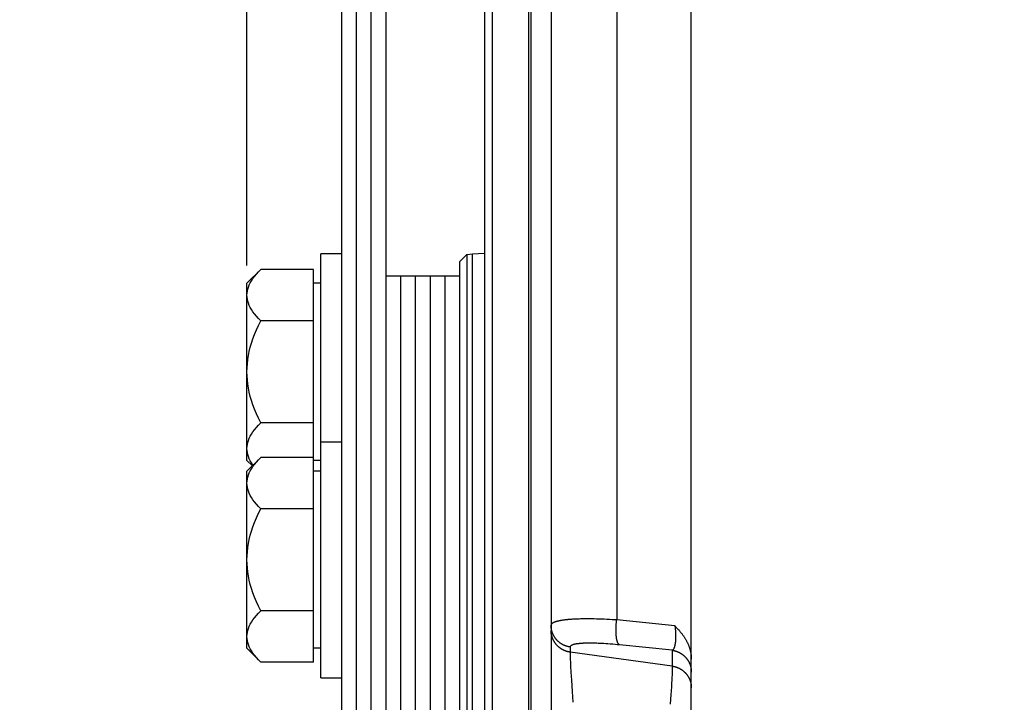
# Paper-space layout 'LSA473-8-006_1' of a CAD drawing. Units: millimetres. Extents: x 0 to 594, y 0 to 420.
# Drawn here: x 58 to 92, y 252 to 275 of the extents above; entities that cross this region are included whole.
import ezdxf
from ezdxf.enums import TextEntityAlignment as Align

# ---------------------------------------------------------------- set-up
doc = ezdxf.new("R2010")
doc.units = ezdxf.units.MM
doc.header["$LTSCALE"] = 32.67
doc.layers.get('0').update_dxf_attribs({"linetype": 'CONTINUOUS'})
for name, color, linetype in [('02___PRT_ALL_AXES', 7, 'CONTINUOUS'), ('AXES', 7, 'CONTINUOUS'), ('SOLIDES', 7, 'CONTINUOUS')]:
    doc.layers.add(name, color=color, linetype=linetype)
doc.styles.get("Standard").update_dxf_attribs({"font": 'txt', "width": 0.85})
doc.styles.add('TEXTSTYLE_5', font='gdt', dxfattribs={"width": 0.85})
doc.styles.add('TEXTSTYLE_6', font='txt', dxfattribs={"width": 0.6})
doc.dimstyles.new('DIMSTYLE_1', dxfattribs={"dimtxt": 3.5, "dimasz": 3.5, "dimexe": 1.5, "dimexo": 1, "dimgap": 0.875, "dimtad": 1, "dimdec": 4, "dimlfac": 4, "dimtxsty": 'STANDARD', "dimblk": '_FILLED', "dimblk1": '_FILLED', "dimblk2": '_FILLED', "dimcen": 0.09, "dimclrt": 5, "dimadec": 0, "dimazin": 0, "dimtp": 0.8, "dimtm": 0.8, "dimtfac": 1, "dimtdec": 4, "dimtofl": 0, "dimtmove": 0, "dimatfit": 3, "dimldrblk": '_FILLED', "dimfxl": 1, "dimtolj": 1, "dimarcsym": 0})
doc.dimstyles.new('DIMSTYLE_2', dxfattribs={"dimtxt": 3.5, "dimasz": 3.5, "dimexe": 1.5, "dimexo": 1, "dimgap": 0.875, "dimtad": 1, "dimdec": 4, "dimlfac": 4, "dimtxsty": 'STANDARD', "dimblk": '_FILLED', "dimblk1": '_FILLED', "dimblk2": '_FILLED', "dimcen": 0.09, "dimclrt": 5, "dimadec": 0, "dimazin": 0, "dimtol": 1, "dimtp": -0.05, "dimtm": 0.1, "dimtfac": 0.6, "dimtdec": 4, "dimtofl": 0, "dimtmove": 0, "dimatfit": 3, "dimldrblk": '_FILLED', "dimfxl": 1, "dimtolj": 1, "dimarcsym": 0})
doc.dimstyles.new('DIMSTYLE_3', dxfattribs={"dimtxt": 3.5, "dimasz": 3.5, "dimexe": 1.5, "dimexo": 1, "dimgap": 0.875, "dimtad": 1, "dimdec": 4, "dimlfac": 4, "dimtxsty": 'STANDARD', "dimblk": '_FILLED', "dimblk1": '_FILLED', "dimblk2": '_FILLED', "dimcen": 0.09, "dimclrt": 5, "dimadec": 0, "dimazin": 0, "dimtp": 0.0001, "dimtm": 0.0001, "dimtfac": 1, "dimtdec": 4, "dimtofl": 0, "dimtmove": 0, "dimatfit": 3, "dimldrblk": '_FILLED', "dimfxl": 1, "dimtolj": 1, "dimarcsym": 0})
doc.dimstyles.new('DIMSTYLE_7', dxfattribs={"dimtxt": 3.5, "dimasz": 3.5, "dimexe": 1.5, "dimexo": 1, "dimgap": 0.875, "dimtad": 1, "dimdec": 0, "dimlfac": 4, "dimtxsty": 'STANDARD', "dimblk": '_FILLED', "dimblk1": '_FILLED', "dimblk2": '_FILLED', "dimcen": 0.09, "dimclrt": 5, "dimadec": 0, "dimazin": 0, "dimtp": 0.0001, "dimtm": 0.0001, "dimtfac": 1, "dimtdec": 0, "dimtofl": 0, "dimtmove": 0, "dimatfit": 3, "dimldrblk": '_FILLED', "dimfxl": 1, "dimtolj": 1, "dimarcsym": 0})
doc.dimstyles.new('DIMSTYLE_9', dxfattribs={"dimtxt": 3.5, "dimasz": 3.5, "dimexe": 1.5, "dimexo": 1, "dimgap": 0.875, "dimtad": 1, "dimdec": 4, "dimlfac": 4, "dimtxsty": 'STANDARD', "dimblk": '_FILLED', "dimblk1": '_FILLED', "dimblk2": '_FILLED', "dimcen": 0.09, "dimclrt": 5, "dimadec": 0, "dimazin": 0, "dimtol": 1, "dimtm": 0.127, "dimtfac": 0.6, "dimtdec": 4, "dimtofl": 0, "dimtmove": 0, "dimatfit": 3, "dimldrblk": '_FILLED', "dimfxl": 1, "dimtolj": 1, "dimarcsym": 0})

# ---------------------------------------------------------------- blocks, each defined once
blk = doc.blocks.new('_FILLED')
at = {"color": 0, "linetype": 'BYBLOCK'}
blk.add_solid([(0, 0), (-1, 0.2143), (-1, -0.2143)], dxfattribs=at)
blk = doc.blocks.new('*D0')
at = {"color": 2, "linetype": 'CONTINUOUS'}
for p, q in [((75.66, 366.513), (75.66, 367.138)), ((201.702, 366.513), (201.702, 367.138)), ((75.66, 332.601), (75.66, 366.513)), ((201.702, 247.449), (201.702, 366.513)), ((75.66, 365.638), (138.681, 365.638)), ((201.702, 365.638), (138.681, 365.638)), ((75.66, 323.454), (75.66, 328.263))]:
    blk.add_line(p, q, dxfattribs=at)
at = {"color": 2, "linetype": 'CONTINUOUS', "xscale": 3.5, "yscale": 3.5, "zscale": 3.5, "rotation": 180}
blk.add_blockref('_FILLED', (75.66, 365.638), dxfattribs=at)
at = {"color": 2, "linetype": 'CONTINUOUS', "xscale": 3.5, "yscale": 3.5, "zscale": 3.5}
blk.add_blockref('_FILLED', (201.702, 365.638), dxfattribs=at)
at = {"color": 5, "linetype": 'CONTINUOUS', "insert": (138.681, 370.013), "char_height": 3.5, "width": 8.925, "attachment_point": 2, "line_spacing_factor": 0.9}
blk.add_mtext('Xg', dxfattribs=at)
blk = doc.blocks.new('*D1')
at = {"color": 2, "linetype": 'CONTINUOUS'}
for p, q in [((68.31, 300.103), (44.61, 300.103)), ((46.11, 300.103), (46.11, 241.763)), ((46.11, 183.423), (46.11, 241.763)), ((68.31, 183.423), (44.61, 183.423))]:
    blk.add_line(p, q, dxfattribs=at)
at = {"color": 2, "linetype": 'CONTINUOUS', "xscale": 3.5, "yscale": 3.5, "zscale": 3.5}
for p, rotation in [((46.11, 300.103), 90), ((46.11, 183.423), 270)]:
    blk.add_blockref('_FILLED', p, dxfattribs=dict(at, rotation=rotation))
at = {"color": 5, "linetype": 'CONTINUOUS', "style": 'TEXTSTYLE_6', "width": 0.6}
for s, p in [('-0,05', (42.26, 253.022)), ('-0,10', (45.06, 253.022))]:
    blk.add_text(s, height=2.1, rotation=90, dxfattribs=at).set_placement(p, align=Align.CENTER)
at = {"color": 5, "linetype": 'CONTINUOUS', "width": 0.85}
blk.add_text('466,72', height=3.5, rotation=90, dxfattribs=at).set_placement((44.36, 240.947), align=Align.CENTER)
at = {"color": 5, "linetype": 'CONTINUOUS', "style": 'TEXTSTYLE_5'}
blk.add_text('n', height=3.5, rotation=90, dxfattribs=at).set_placement((44.36, 229.688), align=Align.CENTER)
blk = doc.blocks.new('*D2')
at = {"color": 2, "linetype": 'CONTINUOUS'}
for p, q in [((80.16, 330.888), (24.61, 330.888)), ((26.11, 330.888), (26.11, 241.763)), ((26.11, 152.638), (26.11, 241.763)), ((77.069, 152.638), (24.61, 152.638)), ((80.16, 152.638), (72.552, 152.638))]:
    blk.add_line(p, q, dxfattribs=at)
at = {"color": 2, "linetype": 'CONTINUOUS', "xscale": 3.5, "yscale": 3.5, "zscale": 3.5}
for p, rotation in [((26.11, 330.888), 90), ((26.11, 152.638), 270)]:
    blk.add_blockref('_FILLED', p, dxfattribs=dict(at, rotation=rotation))
at = {"color": 5, "linetype": 'CONTINUOUS', "insert": (21.735, 241.763), "char_height": 3.5, "width": 20.3875, "attachment_point": 2, "rotation": 90, "line_spacing_factor": 0.9, "style": 'TEXTSTYLE_5'}
blk.add_mtext('{\\Fgdt;n}\\Ftxt;713', dxfattribs=at)
blk = doc.blocks.new('*D4')
at = {"color": 2, "linetype": 'CONTINUOUS'}
for p, q in [((56.859, 251.138), (56.859, 256.138)), ((56.859, 256.138), (56.859, 241.763)), ((67.435, 251.138), (55.359, 251.138)), ((56.859, 227.388), (56.859, 241.763)), ((67.435, 232.388), (55.359, 232.388)), ((56.859, 232.388), (56.859, 227.388))]:
    blk.add_line(p, q, dxfattribs=at)
at = {"color": 2, "linetype": 'CONTINUOUS', "xscale": 3.5, "yscale": 3.5, "zscale": 3.5}
for p, rotation in [((56.859, 251.138), 270), ((56.859, 232.388), 90)]:
    blk.add_blockref('_FILLED', p, dxfattribs=dict(at, rotation=rotation))
at = {"color": 5, "linetype": 'CONTINUOUS', "insert": (52.484, 241.763), "char_height": 3.5, "width": 15.925, "attachment_point": 2, "rotation": 90, "line_spacing_factor": 0.9, "style": 'TEXTSTYLE_5'}
blk.add_mtext('{\\Fgdt;n}\\Ftxt;75', dxfattribs=at)
blk = doc.blocks.new('*D26')
at = {"color": 2, "linetype": 'CONTINUOUS'}
for p, q in [((36.11, 261.573), (36.11, 215.156)), ((36.11, 168.738), (36.11, 215.156)), ((73.41, 168.738), (34.61, 168.738))]:
    blk.add_line(p, q, dxfattribs=at)
at = {"color": 2, "linetype": 'CONTINUOUS', "xscale": 3.5, "yscale": 3.5, "zscale": 3.5, "rotation": 270}
blk.add_blockref('_FILLED', (36.11, 168.738), dxfattribs=at)
at = {"color": 5, "linetype": 'CONTINUOUS', "style": 'TEXTSTYLE_6', "width": 0.6}
for s, p in [('-0,127', (35.06, 251.534)), (' 0', (32.26, 249.014))]:
    blk.add_text(s, height=2.1, rotation=90, dxfattribs=at).set_placement(p, align=Align.CENTER)
at = {"color": 5, "linetype": 'CONTINUOUS', "width": 0.85}
blk.add_text('584,2', height=3.5, rotation=90, dxfattribs=at).set_placement((34.36, 240.317), align=Align.CENTER)
at = {"color": 5, "linetype": 'CONTINUOUS', "style": 'TEXTSTYLE_5'}
blk.add_text('n', height=3.5, rotation=90, dxfattribs=at).set_placement((34.36, 230.546), align=Align.CENTER)
blk = doc.blocks.new('_NONE')
blk = doc.blocks.new('*D27')
at = {"color": 2, "linetype": 'CONTINUOUS'}
for p, q in [((66.11, 377.908), (66.11, 387.138)), ((75.66, 347.867), (75.66, 387.138)), ((66.11, 385.638), (46.714, 385.638)), ((46.714, 385.638), (70.885, 385.638)), ((80.66, 385.638), (70.885, 385.638)), ((75.66, 385.638), (80.66, 385.638)), ((66.11, 310.864), (66.11, 373.886)), ((66.11, 267.111), (66.11, 306.556))]:
    blk.add_line(p, q, dxfattribs=at)
at = {"color": 2, "linetype": 'CONTINUOUS', "xscale": 3.5, "yscale": 3.5, "zscale": 3.5}
blk.add_blockref('_FILLED', (66.11, 385.638), dxfattribs=at)
at = {"color": 2, "linetype": 'CONTINUOUS', "xscale": 3.5, "yscale": 3.5, "zscale": 3.5, "rotation": 180}
blk.add_blockref('_FILLED', (75.66, 385.638), dxfattribs=at)
at = {"color": 5, "linetype": 'CONTINUOUS', "insert": (58.614, 390.013), "char_height": 3.5, "width": 17.85, "attachment_point": 3, "line_spacing_factor": 0.9}
blk.add_mtext('38,2', dxfattribs=at)
blk = doc.blocks.new('*D28')
at = {"color": 2, "linetype": 'CONTINUOUS'}
for p, q in [((75.66, 348.105), (75.66, 397.138)), ((339.735, 378.562), (339.735, 397.138)), ((75.66, 395.638), (207.698, 395.638)), ((339.735, 395.638), (207.698, 395.638)), ((339.735, 254.894), (339.735, 373.195))]:
    blk.add_line(p, q, dxfattribs=at)
at = {"color": 2, "linetype": 'CONTINUOUS', "xscale": 3.5, "yscale": 3.5, "zscale": 3.5, "rotation": 180}
blk.add_blockref('_FILLED', (75.66, 395.638), dxfattribs=at)
at = {"color": 2, "linetype": 'CONTINUOUS', "xscale": 3.5, "yscale": 3.5, "zscale": 3.5}
blk.add_blockref('_FILLED', (339.735, 395.638), dxfattribs=at)
at = {"color": 5, "linetype": 'CONTINUOUS', "insert": (207.698, 400.013), "char_height": 3.5, "width": 17.85, "attachment_point": 2, "line_spacing_factor": 0.9}
blk.add_mtext('1056', dxfattribs=at)

psp = doc.layouts.new('LSA473-8-006_1')

# ---------------------------------------------------------------- linework, layer by layer
at = {"color": 7, "linetype": 'CONTINUOUS'}
for p, q in [((75.660217, 161.072583), (75.660217, 319.935929)), ((74.160217, 313.402411), (74.160217, 168.882537)), ((74.410217, 313.343218), (74.410217, 168.7382)), ((76.410217, 312.373706), (76.410217, 156.587939)), ((69.310217, 300.1032), (69.310217, 183.4232)), ((69.810217, 300.1032), (69.810217, 183.4232)), ((70.310217, 300.1032), (70.310217, 183.4232)), ((70.810217, 300.1032), (70.810217, 183.4232)), ((73.310217, 267.239239), (73.560217, 267.489239)), ((73.560217, 267.489239), (73.744798, 267.512781)), ((73.560217, 267.489239), (73.560217, 216.03716)), ((73.744798, 267.512781), (74.160217, 267.534552)), ((73.310217, 267.238847), (73.310217, 216.287552)), ((70.810217, 266.7632), (73.310217, 266.7632)), ((71.310217, 266.7632), (71.310217, 216.7632)), ((71.810217, 266.7632), (71.810217, 216.7632)), ((72.310217, 266.7632), (72.310217, 216.7632)), ((72.810217, 266.7632), (72.810217, 216.7632))]:
    psp.add_line(p, q, dxfattribs=at)
at = {"color": 9, "linetype": 'CONTINUOUS'}
for p, q in [((75.725584, 312.735698), (75.725584, 161.066864)), ((78.63376, 310.486712), (78.63376, 255.103163)), ((73.744797, 216.013618), (73.744797, 267.512781)), ((77.097616, 255.12376), (77.057536, 255.120882)), ((77.138743, 255.126403), (77.097616, 255.12376)), ((77.180908, 255.128811), (77.138743, 255.126403)), ((77.224107, 255.130982), (77.180908, 255.128811)), ((77.268335, 255.132916), (77.224107, 255.130982)), ((77.313581, 255.134613), (77.268335, 255.132916)), ((77.359826, 255.136071), (77.313581, 255.134613)), ((77.407024, 255.137289), (77.359826, 255.136071)), ((77.455138, 255.138266), (77.407024, 255.137289)), ((77.504119, 255.138999), (77.455138, 255.138266)), ((77.630208, 255.139776), (77.579159, 255.139647)), ((77.682059, 255.139664), (77.630208, 255.139776)), ((77.734699, 255.13931), (77.682059, 255.139664)), ((77.788117, 255.138713), (77.734699, 255.13931)), ((77.869669, 255.137361), (77.788117, 255.138713)), ((77.95289, 255.135462), (77.869669, 255.137361)), ((78.037678, 255.133018), (77.95289, 255.135462)), ((78.123868, 255.130035), (78.037678, 255.133018)), ((78.2113, 255.126518), (78.123868, 255.130035)), ((78.299882, 255.122473), (78.2113, 255.126518)), ((78.389568, 255.117905), (78.299882, 255.122473)), ((77.018509, 255.117772), (76.980543, 255.114429)), ((77.057536, 255.120882), (77.018509, 255.117772)), ((78.48031, 255.112815), (78.389568, 255.117905)), ((78.572062, 255.1072), (78.48031, 255.112815)), ((78.63376, 255.103163), (78.572062, 255.1072)), ((78.611384, 254.844257), (78.612314, 254.866501)), ((78.612314, 254.866501), (78.613443, 254.888862)), ((78.613443, 254.888862), (78.614768, 254.911319)), ((78.614768, 254.911319), (78.61629, 254.933851)), ((78.61629, 254.933851), (78.618006, 254.956438)), ((78.618006, 254.956438), (78.619914, 254.97906)), ((78.619914, 254.97906), (78.622015, 255.001694)), ((78.622015, 255.001694), (78.624304, 255.024321)), ((78.624304, 255.024321), (78.626781, 255.046919)), ((78.630842, 255.080718), (78.633776, 255.103154)), ((80.604329, 254.900508), (78.63376, 255.103163)), ((80.604332, 254.900505), (80.606995, 254.879528)), ((80.606995, 254.879528), (80.609498, 254.858596)), ((80.609498, 254.858596), (80.611842, 254.837724)), ((80.611842, 254.837724), (80.614024, 254.816925)), ((80.614024, 254.816925), (80.616048, 254.79621)), ((80.616048, 254.79621), (80.617917, 254.775593)), ((80.617917, 254.775593), (80.619628, 254.755083)), ((80.619628, 254.755083), (80.62118, 254.734692)), ((80.62118, 254.734692), (80.622574, 254.71443)), ((80.622574, 254.71443), (80.623811, 254.694308)), ((80.623811, 254.694308), (80.624894, 254.674333)), ((80.624894, 254.674333), (80.625823, 254.654515)), ((80.625823, 254.654515), (80.626597, 254.634861)), ((80.626597, 254.634861), (80.627216, 254.615374)), ((80.627216, 254.615374), (80.62768, 254.596064)), ((80.62768, 254.596064), (80.627992, 254.576936)), ((80.627992, 254.576936), (80.628151, 254.557994)), ((80.628156, 254.539248), (80.628008, 254.520705)), ((80.628151, 254.557994), (80.628156, 254.539248)), ((77.055838, 254.187101), (77.055838, 254.013829)), ((77.53356, 254.313696), (77.502196, 254.312335)), ((77.565867, 254.314826), (77.53356, 254.313696)), ((77.599105, 254.315721), (77.565867, 254.314826)), ((77.686174, 254.316937), (77.650674, 254.316626)), ((77.722554, 254.317014), (77.686174, 254.316937)), ((77.759798, 254.316857), (77.722554, 254.317014)), ((77.797876, 254.316466), (77.759798, 254.316857)), ((77.836769, 254.315841), (77.797876, 254.316466)), ((77.876447, 254.314981), (77.836769, 254.315841)), ((77.916881, 254.313888), (77.876447, 254.314981)), ((77.958051, 254.312562), (77.916881, 254.313888)), ((77.99993, 254.311003), (77.958051, 254.312562)), ((78.042503, 254.309211), (77.99993, 254.311003)), ((78.085757, 254.307188), (78.042503, 254.309211)), ((78.129673, 254.304933), (78.085757, 254.307188)), ((78.196751, 254.301119), (78.129673, 254.304933)), ((78.265205, 254.296792), (78.196751, 254.301119)), ((78.334931, 254.291956), (78.265205, 254.296792)), ((78.501933, 254.278744), (78.429682, 254.284733)), ((78.575072, 254.272276), (78.501933, 254.278744)), ((78.648974, 254.26534), (78.575072, 254.272276)), ((78.723495, 254.257962), (78.648974, 254.26534)), ((80.514597, 254.075869), (78.723495, 254.257962)), ((77.055182, 253.981001), (77.055217, 253.971125)), ((77.055217, 253.971125), (77.055318, 253.960325)), ((77.055318, 253.960325), (77.055593, 253.942409)), ((77.055593, 253.942409), (77.056015, 253.922454)), ((80.514597, 253.539938), (77.055838, 254.013829)), ((77.056015, 253.922454), (77.056584, 253.900489)), ((77.056584, 253.900489), (77.057569, 253.868116)), ((77.057569, 253.868116), (77.059166, 253.822767)), ((77.059166, 253.822767), (77.061617, 253.761416)), ((80.514597, 254.075869), (80.514597, 253.539938)), ((77.061617, 253.761416), (77.065755, 253.668499)), ((77.065755, 253.668499), (77.072258, 253.53563)), ((77.072258, 253.53563), (77.082844, 253.338012)), ((80.514577, 253.461325), (80.514075, 253.440628)), ((80.514929, 253.480009), (80.514577, 253.461325)), ((80.515082, 253.491334), (80.514929, 253.480009)), ((80.515168, 253.501745), (80.515082, 253.491334)), ((80.515139, 253.519811), (80.515187, 253.511239)), ((80.515187, 253.511239), (80.515168, 253.501745)), ((77.082844, 253.338012), (77.098754, 253.063175)), ((80.502396, 253.156753), (80.497612, 253.062711)), ((80.506468, 253.242192), (80.502396, 253.156753)), ((80.509358, 253.308074), (80.506468, 253.242192)), ((80.511681, 253.366772), (80.509358, 253.308074)), ((80.513175, 253.409952), (80.511681, 253.366772)), ((80.514075, 253.440628), (80.513175, 253.409952)), ((77.098754, 253.063175), (77.122315, 252.685454)), ((80.485114, 252.835813), (80.477322, 252.702877)), ((80.49214, 252.960853), (80.485114, 252.835813)), ((80.497612, 253.062711), (80.49214, 252.960853)), ((77.122315, 252.685454), (77.147128, 252.31342)), ((80.468849, 252.563265), (80.459765, 252.418341)), ((80.477322, 252.702877), (80.468849, 252.563265)), ((80.459765, 252.418341), (80.448945, 252.250857))]:
    psp.add_line(p, q, dxfattribs=at)
for points in [[(77.579159, 255.139647), (77.55394, 255.139492), (77.504119, 255.138999)], [(76.980543, 255.114429), (76.961962, 255.11267), (76.943652, 255.110854), (76.925612, 255.10898), (76.907847, 255.107048), (76.890364, 255.10506), (76.873166, 255.103014), (76.856254, 255.100913), (76.839636, 255.098756), (76.823316, 255.096544), (76.807292, 255.094277), (76.79157, 255.091956), (76.776152, 255.089581), (76.761038, 255.087153), (76.746227, 255.08467), (76.731721, 255.082135), (76.717521, 255.079546), (76.703627, 255.076904), (76.690039, 255.074208), (76.676759, 255.071461), (76.663787, 255.06866), (76.651125, 255.065807), (76.638772, 255.062902), (76.626731, 255.059945), (76.615, 255.056937), (76.603583, 255.053877), (76.59248, 255.050766), (76.581692, 255.047603), (76.57122, 255.044391), (76.561069, 255.041128), (76.551239, 255.037816), (76.541733, 255.034456), (76.532553, 255.031048), (76.523701, 255.027594), (76.515178, 255.024093), (76.506986, 255.020547), (76.499126, 255.016956), (76.491597, 255.013321), (76.484399, 255.009641), (76.477532, 255.005917), (76.470997, 255.00215), (76.464793, 254.998338), (76.458921, 254.994482), (76.45338, 254.990583), (76.448172, 254.98664), (76.443295, 254.982654), (76.438752, 254.978625), (76.434543, 254.974554), (76.430667, 254.970441), (76.427126, 254.966288), (76.423919, 254.962092), (76.421049, 254.957857), (76.418514, 254.953581), (76.416316, 254.949266), (76.414454, 254.94491), (76.41293, 254.940516), (76.411744, 254.936085), (76.410896, 254.931617), (76.410387, 254.927113), (76.410217, 254.922575)], [(77.055838, 254.187101), (77.044778, 254.188724), (77.033744, 254.19051), (77.022738, 254.192458), (77.011762, 254.194569), (77.000819, 254.196841), (76.989912, 254.199275), (76.979043, 254.201869), (76.968214, 254.204624), (76.957427, 254.207538), (76.946686, 254.210611), (76.935992, 254.213842), (76.925348, 254.217231), (76.914756, 254.220777), (76.904218, 254.224478), (76.893738, 254.228335), (76.883316, 254.232346), (76.872956, 254.23651), (76.86266, 254.240827), (76.852431, 254.245295), (76.842269, 254.249914), (76.832178, 254.254683), (76.82216, 254.2596), (76.812217, 254.264664), (76.802352, 254.269874), (76.792566, 254.27523), (76.782861, 254.280729), (76.773241, 254.286371), (76.763707, 254.292155), (76.75426, 254.298078), (76.744904, 254.30414), (76.73564, 254.31034), (76.726471, 254.316676), (76.717398, 254.323147), (76.708423, 254.32975), (76.699549, 254.336486), (76.690777, 254.343351), (76.68211, 254.350346), (76.673549, 254.357468), (76.665096, 254.364715), (76.656753, 254.372086), (76.648521, 254.37958), (76.640404, 254.387194), (76.632402, 254.394927), (76.624518, 254.402777), (76.616752, 254.410743), (76.609107, 254.418823), (76.601585, 254.427015), (76.594187, 254.435317), (76.586915, 254.443727), (76.57977, 254.452244), (76.572754, 254.460865), (76.565869, 254.469588), (76.559115, 254.478413), (76.552496, 254.487336), (76.546011, 254.496356), (76.539663, 254.50547), (76.533453, 254.514678), (76.527382, 254.523975), (76.521452, 254.533362), (76.515664, 254.542835), (76.510019, 254.552392), (76.504518, 254.562032), (76.499163, 254.571752), (76.493955, 254.58155), (76.488896, 254.591423), (76.483985, 254.60137), (76.479225, 254.611389), (76.474616, 254.621477), (76.470159, 254.631631), (76.465856, 254.64185), (76.461707, 254.652132), (76.457714, 254.662474), (76.453876, 254.672873), (76.450196, 254.683329), (76.446673, 254.693837), (76.443309, 254.704396), (76.440104, 254.715004), (76.437059, 254.725657), (76.434175, 254.736355), (76.431453, 254.747094), (76.428892, 254.757871), (76.426494, 254.768686), (76.424259, 254.779535), (76.422187, 254.790415), (76.420279, 254.801325), (76.418536, 254.812262), (76.416958, 254.823223), (76.415545, 254.834206), (76.414298, 254.845209), (76.413216, 254.85623), (76.4123, 254.867264), (76.41155, 254.878312), (76.410967, 254.889369), (76.410551, 254.900433), (76.410301, 254.911503), (76.410217, 254.922575)], [(78.723495, 254.257962), (78.720601, 254.259981), (78.717732, 254.262168), (78.714888, 254.264524), (78.71207, 254.267047), (78.709279, 254.269737), (78.706515, 254.272594), (78.703779, 254.275616), (78.701072, 254.278803), (78.698393, 254.282155), (78.695745, 254.28567), (78.693127, 254.289348), (78.69054, 254.293188), (78.687984, 254.297188), (78.685461, 254.301349), (78.68297, 254.305669), (78.680513, 254.310147), (78.678089, 254.314782), (78.6757, 254.319573), (78.673346, 254.324519), (78.671028, 254.329619), (78.668745, 254.334872), (78.666499, 254.340276), (78.66429, 254.34583), (78.662119, 254.351533), (78.659986, 254.357383), (78.657892, 254.36338), (78.655837, 254.369522), (78.653821, 254.375807), (78.651845, 254.382234), (78.64991, 254.388802), (78.648016, 254.395508), (78.646163, 254.402352), (78.644351, 254.409332), (78.642582, 254.416447), (78.640856, 254.423693), (78.639173, 254.431071), (78.637533, 254.438578), (78.635936, 254.446213), (78.634384, 254.453974), (78.632877, 254.461858), (78.631414, 254.469865), (78.629996, 254.477992), (78.628624, 254.486237), (78.627298, 254.494599), (78.626018, 254.503076), (78.624784, 254.511666), (78.623597, 254.520366), (78.622457, 254.529175), (78.621364, 254.538091), (78.620319, 254.547111), (78.619321, 254.556234), (78.618371, 254.565458), (78.61747, 254.57478), (78.616617, 254.584198), (78.615812, 254.59371), (78.615056, 254.603314), (78.614349, 254.613008), (78.613691, 254.622789), (78.613083, 254.632656), (78.612524, 254.642605), (78.612014, 254.652635), (78.611554, 254.662743), (78.611144, 254.672928), (78.610783, 254.683186), (78.610473, 254.693515), (78.610212, 254.703913), (78.610001, 254.714378), (78.609841, 254.724907), (78.609731, 254.735498), (78.60967, 254.746148), (78.60966, 254.756854), (78.609701, 254.767616), (78.609791, 254.778429), (78.609931, 254.789291), (78.610122, 254.800201), (78.610363, 254.811154), (78.610653, 254.82215), (78.610994, 254.833185), (78.611384, 254.844257)], [(78.626781, 255.046919), (78.629442, 255.069468), (78.630842, 255.080718)], [(77.055838, 254.013829), (77.044778, 254.015451), (77.033743, 254.017237), (77.022737, 254.019186), (77.011761, 254.021296), (77.000818, 254.023569), (76.989911, 254.026002), (76.979042, 254.028597), (76.968212, 254.031351), (76.957426, 254.034266), (76.946684, 254.037339), (76.93599, 254.04057), (76.925346, 254.043959), (76.914754, 254.047504), (76.904217, 254.051206), (76.893736, 254.055063), (76.883315, 254.059074), (76.872955, 254.063238), (76.862659, 254.067555), (76.852429, 254.072023), (76.842268, 254.076642), (76.832177, 254.081411), (76.822159, 254.086327), (76.812217, 254.091392), (76.802351, 254.096602), (76.792565, 254.101957), (76.782861, 254.107457), (76.773241, 254.113099), (76.763707, 254.118882), (76.75426, 254.124806), (76.744904, 254.130868), (76.735641, 254.137067), (76.726471, 254.143403), (76.717398, 254.149874), (76.708424, 254.156477), (76.69955, 254.163213), (76.690778, 254.170078), (76.682111, 254.177073), (76.67355, 254.184194), (76.665097, 254.191441), (76.656754, 254.198812), (76.648523, 254.206306), (76.640405, 254.21392), (76.632403, 254.221653), (76.624519, 254.229504), (76.616753, 254.23747), (76.609109, 254.245549), (76.601586, 254.253741), (76.594188, 254.262043), (76.586916, 254.270453), (76.579771, 254.278969), (76.572755, 254.28759), (76.56587, 254.296314), (76.559117, 254.305138), (76.552497, 254.314061), (76.546012, 254.323081), (76.539664, 254.332196), (76.533454, 254.341403), (76.527383, 254.350701), (76.521453, 254.360087), (76.515665, 254.36956), (76.51002, 254.379118), (76.504519, 254.388757), (76.499164, 254.398477), (76.493957, 254.408275), (76.488897, 254.418149), (76.483986, 254.428096), (76.479226, 254.438114), (76.474617, 254.448202), (76.47016, 254.458357), (76.465857, 254.468576), (76.461708, 254.478858), (76.457714, 254.4892), (76.453877, 254.499599), (76.450196, 254.510054), (76.446673, 254.520563), (76.443309, 254.531122), (76.440104, 254.54173), (76.43706, 254.552383), (76.434176, 254.563081), (76.431453, 254.57382), (76.428892, 254.584598), (76.426494, 254.595412), (76.424259, 254.606261), (76.422187, 254.617142), (76.42028, 254.628051), (76.418536, 254.638988), (76.416958, 254.64995), (76.415545, 254.660933), (76.414298, 254.671936), (76.413216, 254.682957), (76.4123, 254.693992), (76.411551, 254.705039), (76.410967, 254.716096), (76.410551, 254.727161), (76.410301, 254.73823), (76.410217, 254.749302)], [(80.628008, 254.520705), (80.627707, 254.502371), (80.6275, 254.493286), (80.627253, 254.484256), (80.626969, 254.475283), (80.626645, 254.466369), (80.626283, 254.457512), (80.625882, 254.448715), (80.625442, 254.439979), (80.624964, 254.431304), (80.624446, 254.422692), (80.623891, 254.414145), (80.623297, 254.405661), (80.622664, 254.397244), (80.621994, 254.388894), (80.621283, 254.380613), (80.620533, 254.372402), (80.619743, 254.364263), (80.618913, 254.356195), (80.618043, 254.348202), (80.617134, 254.340283), (80.616185, 254.332441), (80.615196, 254.324676), (80.614169, 254.31699), (80.613102, 254.309385), (80.611996, 254.301862), (80.61085, 254.294424), (80.609663, 254.28707), (80.608435, 254.279805), (80.607166, 254.272628), (80.605855, 254.265542), (80.604504, 254.258548), (80.603112, 254.251648), (80.601681, 254.244843), (80.600209, 254.238136), (80.598698, 254.231527), (80.597146, 254.22502), (80.595553, 254.218617), (80.593919, 254.212319), (80.592244, 254.206128), (80.590526, 254.200046), (80.588766, 254.194076), (80.586965, 254.188219), (80.585123, 254.182477), (80.583241, 254.176853), (80.581318, 254.171347), (80.579357, 254.165963), (80.577356, 254.160703), (80.575314, 254.155568), (80.57323, 254.150563), (80.571105, 254.145688), (80.568939, 254.140946), (80.566731, 254.136339), (80.564483, 254.131869), (80.562196, 254.127538), (80.559869, 254.123349), (80.557504, 254.119303), (80.555101, 254.115403), (80.552661, 254.111651), (80.550183, 254.10805), (80.547666, 254.104602), (80.54511, 254.101309), (80.542515, 254.098173), (80.539883, 254.095195), (80.537214, 254.092379), (80.534508, 254.089725), (80.531767, 254.087236), (80.528991, 254.084914), (80.526182, 254.08276), (80.523337, 254.080776), (80.520458, 254.078966), (80.517544, 254.07733), (80.514597, 254.07587)], [(77.502196, 254.312335), (77.486868, 254.311567), (77.471783, 254.310742), (77.456939, 254.30986), (77.442337, 254.30892), (77.427983, 254.307923), (77.413876, 254.306869), (77.400016, 254.305758), (77.386409, 254.304591), (77.373055, 254.303367), (77.359953, 254.302087), (77.34711, 254.300751), (77.334526, 254.299359), (77.322199, 254.297911), (77.310138, 254.296407), (77.298341, 254.294849), (77.286809, 254.293235), (77.275548, 254.291566), (77.264558, 254.289843), (77.253838, 254.288066), (77.243394, 254.286235), (77.233226, 254.28435), (77.223334, 254.282411), (77.213719, 254.280421), (77.204382, 254.278377), (77.195323, 254.276281), (77.186543, 254.274134), (77.178041, 254.271934), (77.169818, 254.269683), (77.161875, 254.267381), (77.154212, 254.265027), (77.146829, 254.262623), (77.139728, 254.260168), (77.132909, 254.257662), (77.126372, 254.255105), (77.12012, 254.252499), (77.114154, 254.249843), (77.108473, 254.247138), (77.10308, 254.244384), (77.097978, 254.241582), (77.093164, 254.238731), (77.088642, 254.235833), (77.084413, 254.232888), (77.080477, 254.229896), (77.076834, 254.226859), (77.073485, 254.223777), (77.070429, 254.22065), (77.067666, 254.217479), (77.065195, 254.214265), (77.063017, 254.211009), (77.06113, 254.207711), (77.059537, 254.204372), (77.058236, 254.200993), (77.057216, 254.197576), (77.056474, 254.194122), (77.056015, 254.19063), (77.055838, 254.187101)], [(77.650674, 254.316626), (77.633257, 254.316383), (77.599105, 254.315721)], [(78.429682, 254.284733), (78.405817, 254.286621), (78.334931, 254.291956)], [(77.055836, 254.013819), (77.055698, 254.011122), (77.055577, 254.008186), (77.055471, 254.005011), (77.055382, 254.001599), (77.055309, 253.99795), (77.055253, 253.994065), (77.055213, 253.989944), (77.055182, 253.981001)], [(80.514597, 254.075869), (80.525657, 254.074247), (80.536692, 254.072461), (80.547698, 254.070513), (80.558674, 254.068402), (80.569617, 254.06613), (80.580524, 254.063696), (80.591394, 254.061101), (80.602223, 254.058347), (80.61301, 254.055432), (80.623752, 254.052359), (80.634446, 254.049128), (80.64509, 254.045739), (80.655682, 254.042193), (80.66622, 254.038492), (80.6767, 254.034635), (80.687122, 254.030624), (80.697482, 254.026459), (80.707778, 254.022142), (80.718008, 254.017674), (80.728169, 254.013055), (80.73826, 254.008286), (80.748278, 254.00337), (80.758221, 253.998305), (80.768086, 253.993095), (80.777872, 253.987739), (80.787576, 253.98224), (80.797197, 253.976598), (80.806731, 253.970814), (80.816177, 253.964891), (80.825533, 253.958829), (80.834797, 253.952629), (80.843966, 253.946293), (80.853039, 253.939822), (80.862014, 253.933219), (80.870888, 253.926483), (80.87966, 253.919618), (80.888327, 253.912623), (80.896888, 253.905502), (80.905341, 253.898254), (80.913684, 253.890883), (80.921915, 253.88339), (80.930033, 253.875775), (80.938034, 253.868042), (80.945919, 253.860192), (80.953684, 253.852226), (80.961329, 253.844146), (80.968851, 253.835954), (80.976249, 253.827652), (80.983521, 253.819242), (80.990666, 253.810726), (80.997682, 253.802105), (81.004567, 253.793381), (81.011321, 253.784557), (81.01794, 253.775633), (81.024425, 253.766614), (81.030773, 253.757499), (81.036983, 253.748292), (81.043054, 253.738994), (81.048984, 253.729608), (81.054772, 253.720135), (81.060417, 253.710577), (81.065917, 253.700938), (81.071272, 253.691218), (81.07648, 253.68142), (81.08154, 253.671547), (81.08645, 253.661599), (81.09121, 253.651581), (81.095819, 253.641493), (81.100276, 253.631339), (81.104579, 253.621119), (81.108728, 253.610838), (81.112721, 253.600496), (81.116559, 253.590096), (81.120239, 253.579641), (81.123762, 253.569133), (81.127126, 253.558574), (81.130331, 253.547967), (81.133376, 253.537313), (81.13626, 253.526615), (81.138982, 253.515877), (81.141543, 253.505099), (81.143941, 253.494284), (81.146176, 253.483436), (81.148248, 253.472555), (81.150155, 253.461646), (81.151898, 253.450709), (81.153477, 253.439748), (81.15489, 253.428764), (81.156137, 253.417761), (81.157219, 253.406741), (81.158135, 253.395706), (81.158884, 253.384659), (81.159467, 253.373602), (81.159884, 253.362537), (81.160134, 253.351468), (81.160217, 253.340396)], [(80.514597, 253.539938), (80.525657, 253.538315), (80.536692, 253.536529), (80.547698, 253.534581), (80.558674, 253.53247), (80.569617, 253.530198), (80.580525, 253.527764), (80.591394, 253.525169), (80.602224, 253.522415), (80.61301, 253.5195), (80.623752, 253.516427), (80.634446, 253.513196), (80.64509, 253.509807), (80.655682, 253.506261), (80.66622, 253.50256), (80.676701, 253.498703), (80.687122, 253.494692), (80.697482, 253.490527), (80.707778, 253.48621), (80.718008, 253.481742), (80.728169, 253.477123), (80.73826, 253.472354), (80.748278, 253.467438), (80.758221, 253.462373), (80.768086, 253.457163), (80.777872, 253.451807), (80.787577, 253.446308), (80.797197, 253.440666), (80.806731, 253.434882), (80.816178, 253.428959), (80.825534, 253.422897), (80.834797, 253.416697), (80.843967, 253.410361), (80.85304, 253.40389), (80.862014, 253.397287), (80.870888, 253.390551), (80.87966, 253.383685), (80.888327, 253.376691), (80.896889, 253.369569), (80.905342, 253.362322), (80.913685, 253.354951), (80.921916, 253.347457), (80.930033, 253.339843), (80.938035, 253.33211), (80.945919, 253.324259), (80.953685, 253.316293), (80.961329, 253.308214), (80.968852, 253.300022), (80.97625, 253.29172), (80.983522, 253.28331), (80.990667, 253.274793), (80.997682, 253.266172), (81.004568, 253.257449), (81.011321, 253.248624), (81.01794, 253.239701), (81.024425, 253.230681), (81.030773, 253.221567), (81.036983, 253.21236), (81.043054, 253.203062), (81.048984, 253.193675), (81.054772, 253.184202), (81.060417, 253.174645), (81.065918, 253.165005), (81.071272, 253.155286), (81.07648, 253.145488), (81.08154, 253.135614), (81.08645, 253.125667), (81.091211, 253.115649), (81.095819, 253.105561), (81.100276, 253.095406), (81.104579, 253.085187), (81.108728, 253.074906), (81.112722, 253.064564), (81.116559, 253.054164), (81.120239, 253.043709), (81.123762, 253.033201), (81.127126, 253.022642), (81.130331, 253.012034), (81.133376, 253.001381), (81.13626, 252.990683), (81.138982, 252.979945), (81.141543, 252.969167), (81.143941, 252.958352), (81.146176, 252.947504), (81.148248, 252.936623), (81.150155, 252.925713), (81.151898, 252.914777), (81.153477, 252.903816), (81.15489, 252.892832), (81.156137, 252.881829), (81.157219, 252.870809), (81.158135, 252.859774), (81.158884, 252.848727), (81.159467, 252.83767), (81.159884, 252.826606), (81.160134, 252.815536), (81.160217, 252.804464)], [(80.514597, 253.539937), (80.514729, 253.537169), (80.514845, 253.534165), (80.514943, 253.530927), (80.515025, 253.527454), (80.515091, 253.523749), (80.515139, 253.519811)]]:
    psp.add_lwpolyline(points, dxfattribs=at)
at = {"color": 7, "linetype": 'CONTINUOUS'}
psp.add_lwpolyline([(80.604329, 254.900508), (80.627582, 254.876887), (80.650059, 254.853666), (80.671759, 254.830845), (80.69266, 254.808444), (80.712785, 254.786444), (80.732199, 254.764788), (80.750901, 254.743474), (80.768893, 254.722503), (80.786249, 254.701827), (80.802971, 254.681442), (80.819058, 254.661352), (80.834581, 254.641509), (80.849539, 254.621914), (80.863933, 254.602566), (80.877834, 254.583417), (80.891247, 254.564462), (80.904168, 254.545706), (80.916649, 254.527113), (80.928694, 254.508684), (80.940299, 254.49042), (80.951513, 254.472287), (80.962337, 254.454288), (80.972769, 254.436421), (80.982854, 254.418647), (80.992597, 254.400961), (81.001992, 254.383369), (81.011068, 254.365851), (81.019828, 254.348402), (81.028267, 254.331028), (81.036405, 254.313722), (81.044242, 254.296487), (81.051776, 254.279321), (81.059026, 254.262218), (81.06599, 254.245179), (81.07267, 254.228203), (81.079081, 254.211276), (81.085227, 254.194394), (81.091105, 254.17756), (81.096725, 254.160772), (81.102088, 254.144029), (81.107194, 254.127332), (81.112051, 254.110684), (81.116658, 254.094087), (81.121016, 254.077538), (81.125135, 254.061033), (81.129014, 254.044568), (81.132654, 254.028147), (81.136061, 254.011774), (81.139234, 253.995448), (81.142174, 253.97917), (81.144886, 253.962947), (81.147369, 253.946781), (81.149625, 253.93067), (81.15166, 253.914611), (81.153474, 253.898601), (81.155067, 253.882642), (81.156443, 253.866738), (81.157603, 253.850886), (81.158548, 253.835089), (81.159281, 253.819355), (81.159804, 253.803688), (81.160116, 253.788083), (81.160217, 253.772542)], dxfattribs=at)
at = {"layer": '02___PRT_ALL_AXES', "color": 7, "linetype": 'CONTINUOUS'}
for p, q in [((68.610217, 253.142776), (68.610217, 267.5132)), ((69.310217, 267.5132), (68.610217, 267.5132)), ((68.610217, 261.142772), (69.310217, 261.142772)), ((68.610217, 253.142772), (69.310217, 253.142772))]:
    psp.add_line(p, q, dxfattribs=at)
at = {"layer": 'AXES', "color": 7, "linetype": 'CONTINUOUS'}
for p, q in [((66.574319, 266.977301), (66.110217, 266.5132)), ((68.360217, 266.977301), (66.574319, 266.977301)), ((68.360217, 253.67867), (68.360217, 266.977301)), ((66.110217, 260.513336), (66.110217, 266.513063)), ((68.610217, 266.5132), (68.360217, 266.5132)), ((68.360217, 265.24525), (66.574319, 265.24525)), ((68.360217, 261.781149), (66.574319, 261.781149)), ((66.574319, 260.606874), (66.110217, 260.142772)), ((66.295431, 260.327986), (66.110217, 260.5132)), ((68.360217, 260.606874), (66.574319, 260.606874)), ((68.610217, 260.5132), (68.360217, 260.5132)), ((66.110217, 254.142908), (66.110217, 260.142636)), ((68.610217, 260.142772), (68.360217, 260.142772)), ((68.360217, 258.874823), (66.574319, 258.874823)), ((68.360217, 255.410721), (66.574319, 255.410721)), ((66.574319, 253.67867), (66.110217, 254.142772)), ((68.610217, 254.142772), (68.360217, 254.142772)), ((68.360217, 253.67867), (66.574319, 253.67867))]:
    psp.add_line(p, q, dxfattribs=at)
for points in [[(66.110217, 266.111276), (66.113316, 266.17965), (66.12273, 266.24842), (66.13846, 266.317584), (66.160429, 266.386965), (66.188714, 266.45674), (66.223544, 266.52745), (66.264853, 266.599095), (66.312707, 266.671675), (66.367538, 266.745732), (66.429489, 266.821445), (66.498416, 266.898635), (66.574319, 266.977301)], [(66.574319, 265.24525), (66.498487, 265.32383), (66.429608, 265.400958), (66.367682, 265.476635), (66.312844, 265.550686), (66.26496, 265.623286), (66.223621, 265.694958), (66.188765, 265.765705), (66.160455, 265.835526), (66.138467, 265.904941), (66.122728, 265.974124), (66.113311, 266.042903), (66.110217, 266.111276)], [(66.110217, 263.5132), (66.113316, 263.649948), (66.12273, 263.787487), (66.13846, 263.925817), (66.160429, 264.064577), (66.188714, 264.204128), (66.223544, 264.345549), (66.264853, 264.488839), (66.312707, 264.633999), (66.367538, 264.782112), (66.429489, 264.933539), (66.498416, 265.087918), (66.574319, 265.24525)], [(66.574319, 261.781149), (66.498487, 261.938308), (66.429608, 262.092565), (66.367682, 262.243919), (66.312844, 262.39202), (66.26496, 262.537219), (66.223621, 262.680565), (66.188765, 262.822059), (66.160455, 262.961699), (66.138467, 263.10053), (66.122728, 263.238897), (66.113311, 263.376453), (66.110217, 263.5132)], [(66.110217, 260.915123), (66.113316, 260.983498), (66.12273, 261.052267), (66.13846, 261.121432), (66.160429, 261.190812), (66.188714, 261.260587), (66.223544, 261.331298), (66.264853, 261.402943), (66.312707, 261.475523), (66.367538, 261.54958), (66.429489, 261.625293), (66.498416, 261.702483), (66.574319, 261.781149)], [(66.316731, 260.349286), (66.312844, 260.354534), (66.26496, 260.427133), (66.223621, 260.498806), (66.188765, 260.569553), (66.160455, 260.639373), (66.138467, 260.708788), (66.122728, 260.777972), (66.113311, 260.84675), (66.110217, 260.915123)], [(66.110217, 259.740848), (66.113316, 259.809223), (66.12273, 259.877992), (66.13846, 259.947157), (66.160429, 260.016537), (66.188714, 260.086312), (66.223544, 260.157023), (66.264853, 260.228668), (66.312707, 260.301248), (66.367538, 260.375304), (66.429489, 260.451018), (66.498416, 260.528208), (66.574319, 260.606874)], [(66.574319, 258.874823), (66.498487, 258.953403), (66.429608, 259.030531), (66.367682, 259.106208), (66.312844, 259.180259), (66.26496, 259.252858), (66.223621, 259.324531), (66.188765, 259.395278), (66.160455, 259.465098), (66.138467, 259.534513), (66.122728, 259.603697), (66.113311, 259.672475), (66.110217, 259.740848)], [(66.110217, 257.142772), (66.113316, 257.279521), (66.12273, 257.41706), (66.13846, 257.555389), (66.160429, 257.69415), (66.188714, 257.8337), (66.223544, 257.975121), (66.264853, 258.118411), (66.312707, 258.263571), (66.367538, 258.411684), (66.429489, 258.563111), (66.498416, 258.717491), (66.574319, 258.874823)], [(66.574319, 255.410721), (66.498487, 255.567881), (66.429608, 255.722137), (66.367682, 255.873491), (66.312844, 256.021593), (66.26496, 256.166792), (66.223621, 256.310137), (66.188765, 256.451631), (66.160455, 256.591272), (66.138467, 256.730102), (66.122728, 256.868469), (66.113311, 257.006026), (66.110217, 257.142772)], [(66.110217, 254.544696), (66.113316, 254.61307), (66.12273, 254.68184), (66.13846, 254.751004), (66.160429, 254.820385), (66.188714, 254.89016), (66.223544, 254.96087), (66.264853, 255.032515), (66.312707, 255.105096), (66.367538, 255.179152), (66.429489, 255.254865), (66.498416, 255.332055), (66.574319, 255.410721)], [(66.574319, 253.67867), (66.498487, 253.75725), (66.429608, 253.834378), (66.367682, 253.910055), (66.312844, 253.984106), (66.26496, 254.056706), (66.223621, 254.128378), (66.188765, 254.199125), (66.160455, 254.268946), (66.138467, 254.338361), (66.122728, 254.407544), (66.113311, 254.476323), (66.110217, 254.544696)]]:
    psp.add_lwpolyline(points, dxfattribs=at)
at = {"layer": 'SOLIDES', "color": 7, "linetype": 'CONTINUOUS'}
psp.add_line((81.160217, 243.5982), (81.160217, 313.550769), dxfattribs=at)

# ---------------------------------------------------------------- dimensions: what is measured, and where the dimension line sits
at = {"color": 2, "linetype": 'CONTINUOUS'}
for base, p1, p2, dimstyle, picture, middle in [((339.735217, 395.6382), (75.660217, 347.104816), (339.735217, 253.894275), 'DIMSTYLE_7', '*D28', (208.069591, 395.6382)), ((75.660217, 385.6382), (66.110217, 266.111276), (75.660217, 346.867216), 'DIMSTYLE_3', '*D27', (52.66351, 385.6382))]:
    dim = psp.add_linear_dim(base=base, p1=p1, p2=p2, dimstyle=dimstyle, dxfattribs=at)
    dim.commit()
    dim.dimension.update_dxf_attribs({"geometry": picture, "text_midpoint": middle, "dimtype": 160})
for base, p1, p2, angle, text, dimstyle, picture, middle in [((75.660217, 365.6382), (201.701734, 246.449196), (75.660217, 322.453816), 180, 'Xg', 'DIMSTYLE_1', '*D0', (138.680977, 365.6382)), ((26.110217, 152.6382), (81.160217, 330.8882), (81.160217, 152.6382), 270, '%%c<>', 'DIMSTYLE_3', '*D2', (26.110217, 241.7632)), ((46.110217, 183.4232), (69.310217, 300.1032), (69.310217, 183.4232), 270, '%%c<>', 'DIMSTYLE_2', '*D1', (46.110217, 241.7632)), ((56.859069, 251.1382), (68.435217, 232.3882), (68.435217, 251.1382), 90, '%%c<>', 'DIMSTYLE_3', '*D4', (56.859069, 241.7632))]:
    dim = psp.add_linear_dim(base=base, p1=p1, p2=p2, angle=angle, text=text, dimstyle=dimstyle, dxfattribs=at)
    dim.commit()
    dim.dimension.update_dxf_attribs({"geometry": picture, "text_midpoint": middle, "dimtype": 160})
dim = psp.add_linear_dim(base=(36.110217, 261.573055), p1=(74.410217, 168.7382), p2=(37.110217, 261.573055), angle=90, text='%%c<>', dimstyle='DIMSTYLE_9', override={"dimblk2": 'NONE', "dimsah": 1}, dxfattribs=at)
dim.commit()
dim.dimension.update_dxf_attribs({"geometry": '*D26', "text_midpoint": (36.110217, 241.7632), "dimtype": 160})

doc.saveas('drawing.dxf')
